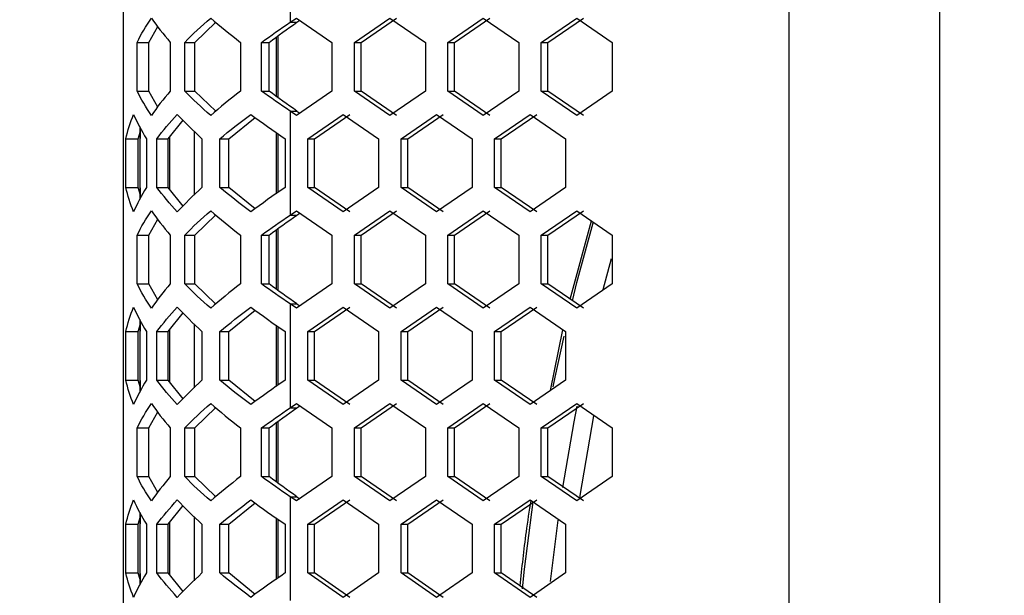
# Model space of a CAD drawing. Units: millimetres. Extents: x 63 to 3226, y 63 to 2034.
# Drawn here: x 353 to 433, y 1519 to 1566 of the extents above; entities that cross this region are included whole.
import ezdxf

# ---------------------------------------------------------------- set-up
doc = ezdxf.new("R2010")
doc.units = ezdxf.units.MM
doc.header["$LTSCALE"] = 10
doc.styles.add('SLDTEXTSTYLE3', font='TXT', dxfattribs={"width": 0.605})
doc.dimstyles.new('SLDDIMSTYLE0', dxfattribs={"dimtxt": 35, "dimasz": 33.02, "dimexe": 0, "dimexo": 0.0625, "dimgap": 8.75, "dimtad": 1, "dimdec": 1, "dimrnd": 1e-09, "dimzin": 12, "dimdsep": 46, "dimtxsty": 'SLDTEXTSTYLE3', "dimsah": 1, "dimcen": 0.09, "dimadec": 0, "dimazin": 3, "dimtfac": 1, "dimtdec": 1, "dimtofl": 0, "dimtmove": 0, "dimatfit": 3, "dimfxl": 0, "dimfrac": 2, "dimtolj": 1, "dimtzin": 12, "dimarcsym": 0})

# ---------------------------------------------------------------- blocks, each defined once
blk = doc.blocks.new('_D_1')
at = {"color": 7, "linetype": 'Continuous', "lineweight": 0}
for p, q in [((465.575, 1844.796), (304.448, 1844.796)), ((314.448, 1844.796), (314.448, 1156.874)), ((465.575, 1156.874), (304.448, 1156.874))]:
    blk.add_line(p, q, dxfattribs=at)
at = {"color": 7, "linetype": 'Continuous', "lineweight": 18}
for points in [[(314.448, 1844.796), (309.368, 1811.776), (319.528, 1811.776)], [(314.448, 1156.874), (319.528, 1189.894), (309.368, 1189.894)]]:
    blk.add_solid(points, dxfattribs=at)
at = {"color": 7, "linetype": 'Continuous', "lineweight": 18, "insert": (269.331, 1469.417), "char_height": 35, "attachment_point": 1, "rotation": 90, "style": 'SLDTEXTSTYLE3'}
blk.add_mtext('687,9', dxfattribs=at)

msp = doc.modelspace()

# ---------------------------------------------------------------- linework, layer by layer
at = {"color": 7, "linetype": 'Continuous', "lineweight": 25}
for p, q in [((415.754473, 1839.450049), (415.754473, 1162.317383)), ((428.062037, 1839.549199), (428.062037, 1162.218595)), ((361.34399, 1836.908416), (361.34399, 1164.859016)), ((375.004819, 1573.891158), (375.004819, 1565.396274)), ((367.206821, 1563.755574), (368.912979, 1565.410004)), ((375.004819, 1565.396274), (375.51492, 1565.747433)), ((375.004819, 1565.396274), (375.549458, 1565.396274)), ((375.51492, 1565.747433), (378.408333, 1563.755574)), ((375.549458, 1565.396274), (375.787239, 1565.559965)), ((380.253409, 1563.755574), (383.146822, 1565.747433)), ((380.798048, 1563.755574), (383.691461, 1565.747433)), ((383.146822, 1565.747433), (386.040236, 1563.755574)), ((387.885311, 1563.755574), (390.778724, 1565.747433)), ((388.42995, 1563.755574), (391.323363, 1565.747433)), ((390.778724, 1565.747433), (393.672138, 1563.755574)), ((395.517213, 1563.755574), (398.410626, 1565.747433)), ((396.061852, 1563.755574), (398.955265, 1565.747433)), ((398.410626, 1565.747433), (401.30404, 1563.755574)), ((363.450551, 1563.755574), (364.186337, 1565.058976)), ((362.488708, 1559.771858), (362.488708, 1563.755574)), ((362.488708, 1563.755574), (363.450551, 1563.755574)), ((363.450551, 1559.771858), (363.450551, 1563.755574)), ((365.198125, 1563.755574), (365.198125, 1559.771858)), ((366.374505, 1559.771858), (366.374505, 1563.755574)), ((366.374505, 1563.755574), (367.206821, 1563.755574)), ((367.206821, 1559.771858), (367.206821, 1563.755574)), ((370.94041, 1563.755574), (370.94041, 1559.771858)), ((372.646602, 1559.771858), (372.646602, 1563.755574)), ((372.646602, 1563.755574), (373.269848, 1563.755574)), ((373.269848, 1559.771858), (373.269848, 1563.755574)), ((374.024948, 1559.22839), (374.024948, 1564.299042)), ((378.408333, 1563.755574), (378.408333, 1559.771858)), ((380.253409, 1559.771858), (380.253409, 1563.755574)), ((380.253409, 1563.755574), (380.798048, 1563.755574)), ((380.798048, 1559.771858), (380.798048, 1563.755574)), ((386.040236, 1563.755574), (386.040236, 1559.771858)), ((387.885311, 1559.771858), (387.885311, 1563.755574)), ((387.885311, 1563.755574), (388.42995, 1563.755574)), ((388.42995, 1559.771858), (388.42995, 1563.755574)), ((393.672138, 1563.755574), (393.672138, 1559.771858)), ((395.517213, 1559.771858), (395.517213, 1563.755574)), ((395.517213, 1563.755574), (396.061852, 1563.755574)), ((396.061852, 1559.771858), (396.061852, 1563.755574)), ((401.30404, 1563.755574), (401.30404, 1559.771858)), ((362.488708, 1559.771858), (363.450551, 1559.771858)), ((364.186337, 1558.468456), (363.450551, 1559.771858)), ((366.374505, 1559.771858), (367.206821, 1559.771858)), ((368.912979, 1558.117428), (367.206821, 1559.771858)), ((372.646602, 1559.771858), (373.269848, 1559.771858)), ((378.408333, 1559.771858), (375.51492, 1557.779999)), ((383.146822, 1557.779999), (380.253409, 1559.771858)), ((380.253409, 1559.771858), (380.798048, 1559.771858)), ((383.691461, 1557.779999), (380.798048, 1559.771858)), ((386.040236, 1559.771858), (383.146822, 1557.779999)), ((390.778724, 1557.779999), (387.885311, 1559.771858)), ((387.885311, 1559.771858), (388.42995, 1559.771858)), ((391.323363, 1557.779999), (388.42995, 1559.771858)), ((393.672138, 1559.771858), (390.778724, 1557.779999)), ((398.410626, 1557.779999), (395.517213, 1559.771858)), ((395.517213, 1559.771858), (396.061852, 1559.771858)), ((398.955265, 1557.779999), (396.061852, 1559.771858)), ((401.30404, 1559.771858), (398.410626, 1557.779999)), ((375.004819, 1558.131158), (375.004819, 1549.636274)), ((375.51492, 1557.779999), (375.004819, 1558.131158)), ((375.004819, 1558.131158), (375.549458, 1558.131158)), ((375.549458, 1558.131158), (375.787239, 1557.967467)), ((365.012223, 1555.875574), (366.242677, 1557.399177)), ((369.981595, 1555.875574), (372.127839, 1557.620276)), ((376.437458, 1555.875574), (379.330871, 1557.867433)), ((376.982097, 1555.875574), (379.87551, 1557.867433)), ((379.330871, 1557.867433), (382.224284, 1555.875574)), ((384.06936, 1555.875574), (386.962773, 1557.867433)), ((384.613999, 1555.875574), (387.507412, 1557.867433)), ((386.962773, 1557.867433), (389.856187, 1555.875574)), ((391.701262, 1555.875574), (394.594675, 1557.867433)), ((392.245901, 1555.875574), (395.139314, 1557.867433)), ((394.594675, 1557.867433), (397.488089, 1555.875574)), ((362.559342, 1555.875574), (362.811672, 1556.6952)), ((362.723403, 1550.902757), (362.723402, 1556.864675)), ((362.731044, 1556.4333), (362.731044, 1555.909444)), ((361.566768, 1551.891858), (361.566768, 1555.875574)), ((361.566768, 1555.875574), (362.559342, 1555.875574)), ((362.559342, 1551.891858), (362.559342, 1555.875574)), ((363.238565, 1555.875574), (363.238565, 1551.891858)), ((364.104231, 1551.891858), (364.104231, 1555.875574)), ((364.104231, 1555.875574), (365.012223, 1555.875574)), ((365.012223, 1551.891858), (365.012223, 1555.875574)), ((367.786142, 1555.875574), (367.786142, 1551.891858)), ((369.244961, 1551.891858), (369.244961, 1555.875574)), ((369.244961, 1555.875574), (369.981595, 1555.875574)), ((369.981595, 1551.891858), (369.981595, 1555.875574)), ((374.024948, 1551.494134), (374.024948, 1556.273298)), ((374.585111, 1555.875574), (374.585111, 1551.891858)), ((376.437458, 1551.891858), (376.437458, 1555.875574)), ((376.437458, 1555.875574), (376.982097, 1555.875574)), ((376.982097, 1551.891858), (376.982097, 1555.875574)), ((382.224284, 1555.875574), (382.224284, 1551.891858)), ((384.06936, 1551.891858), (384.06936, 1555.875574)), ((384.06936, 1555.875574), (384.613999, 1555.875574)), ((384.613999, 1551.891858), (384.613999, 1555.875574)), ((389.856187, 1555.875574), (389.856187, 1551.891858)), ((391.701262, 1551.891858), (391.701262, 1555.875574)), ((391.701262, 1555.875574), (392.245901, 1555.875574)), ((392.245901, 1551.891858), (392.245901, 1555.875574)), ((397.488089, 1555.875574), (397.488089, 1551.891858)), ((361.566768, 1551.891858), (362.559342, 1551.891858)), ((362.811672, 1551.072232), (362.559342, 1551.891858)), ((362.731044, 1551.857988), (362.731044, 1551.334132)), ((364.104231, 1551.891858), (365.012223, 1551.891858)), ((366.242677, 1550.368255), (365.012223, 1551.891858)), ((369.244961, 1551.891858), (369.981595, 1551.891858)), ((372.127839, 1550.147156), (369.981595, 1551.891858)), ((379.330871, 1549.899999), (376.437458, 1551.891858)), ((376.437458, 1551.891858), (376.982097, 1551.891858)), ((379.87551, 1549.899999), (376.982097, 1551.891858)), ((382.224284, 1551.891858), (379.330871, 1549.899999)), ((386.962773, 1549.899999), (384.06936, 1551.891858)), ((384.06936, 1551.891858), (384.613999, 1551.891858)), ((387.507412, 1549.899999), (384.613999, 1551.891858)), ((389.856187, 1551.891858), (386.962773, 1549.899999)), ((394.594675, 1549.899999), (391.701262, 1551.891858)), ((391.701262, 1551.891858), (392.245901, 1551.891858)), ((395.139314, 1549.899999), (392.245901, 1551.891858)), ((397.488089, 1551.891858), (394.594675, 1549.899999)), ((375.004819, 1549.636274), (375.51492, 1549.987433)), ((375.51492, 1549.987433), (378.408333, 1547.995574)), ((380.253409, 1547.995574), (383.146822, 1549.987433)), ((380.798048, 1547.995574), (383.691461, 1549.987433)), ((383.146822, 1549.987433), (386.040236, 1547.995574)), ((387.885311, 1547.995574), (390.778724, 1549.987433)), ((388.42995, 1547.995574), (391.323363, 1549.987433)), ((390.778724, 1549.987433), (393.672138, 1547.995574)), ((395.517213, 1547.995574), (398.410626, 1549.987433)), ((396.061852, 1547.995574), (398.955265, 1549.987433)), ((398.410626, 1549.987433), (401.30404, 1547.995574)), ((363.450551, 1547.995574), (364.186337, 1549.298976)), ((367.206821, 1547.995574), (368.912979, 1549.650004)), ((375.004819, 1549.636274), (375.549458, 1549.636274)), ((375.549458, 1549.636274), (375.787239, 1549.799965)), ((397.866731, 1542.769359), (399.625049, 1549.15141)), ((374.024948, 1543.46839), (374.024948, 1548.539042)), ((362.488708, 1544.011858), (362.488708, 1547.995574)), ((362.488708, 1547.995574), (363.450551, 1547.995574)), ((363.450551, 1544.011858), (363.450551, 1547.995574)), ((365.198125, 1547.995574), (365.198125, 1544.011858)), ((366.374505, 1544.011858), (366.374505, 1547.995574)), ((366.374505, 1547.995574), (367.206821, 1547.995574)), ((367.206821, 1544.011858), (367.206821, 1547.995574)), ((370.94041, 1547.995574), (370.94041, 1544.011858)), ((372.646602, 1544.011858), (372.646602, 1547.995574)), ((372.646602, 1547.995574), (373.269848, 1547.995574)), ((373.269848, 1544.011858), (373.269848, 1547.995574)), ((378.408333, 1547.995574), (378.408333, 1544.011858)), ((380.253409, 1544.011858), (380.253409, 1547.995574)), ((380.253409, 1547.995574), (380.798048, 1547.995574)), ((380.798048, 1544.011858), (380.798048, 1547.995574)), ((386.040236, 1547.995574), (386.040236, 1544.011858)), ((387.885311, 1544.011858), (387.885311, 1547.995574)), ((387.885311, 1547.995574), (388.42995, 1547.995574)), ((388.42995, 1544.011858), (388.42995, 1547.995574)), ((393.672138, 1547.995574), (393.672138, 1544.011858)), ((395.517213, 1544.011858), (395.517213, 1547.995574)), ((395.517213, 1547.995574), (396.061852, 1547.995574)), ((396.061852, 1544.011858), (396.061852, 1547.995574)), ((401.30404, 1547.995574), (401.30404, 1544.011858)), ((400.586687, 1543.557628), (401.244407, 1546.071715)), ((362.488708, 1544.011858), (363.450551, 1544.011858)), ((364.186337, 1542.708456), (363.450551, 1544.011858)), ((366.374505, 1544.011858), (367.206821, 1544.011858)), ((368.912979, 1542.357428), (367.206821, 1544.011858)), ((372.646602, 1544.011858), (373.269848, 1544.011858)), ((378.408333, 1544.011858), (375.51492, 1542.019999)), ((383.146822, 1542.019999), (380.253409, 1544.011858)), ((380.253409, 1544.011858), (380.798048, 1544.011858)), ((383.691461, 1542.019999), (380.798048, 1544.011858)), ((386.040236, 1544.011858), (383.146822, 1542.019999)), ((390.778724, 1542.019999), (387.885311, 1544.011858)), ((387.885311, 1544.011858), (388.42995, 1544.011858)), ((391.323363, 1542.019999), (388.42995, 1544.011858)), ((393.672138, 1544.011858), (390.778724, 1542.019999)), ((398.410626, 1542.019999), (395.517213, 1544.011858)), ((395.517213, 1544.011858), (396.061852, 1544.011858)), ((398.955265, 1542.019999), (396.061852, 1544.011858)), ((401.30404, 1544.011858), (398.410626, 1542.019999)), ((375.004819, 1542.371158), (375.004819, 1533.876274)), ((375.51492, 1542.019999), (375.004819, 1542.371158)), ((375.004819, 1542.371158), (375.549458, 1542.371158)), ((375.549458, 1542.371158), (375.787239, 1542.207467)), ((376.437458, 1540.115574), (379.330871, 1542.107433)), ((376.982097, 1540.115574), (379.87551, 1542.107433)), ((379.330871, 1542.107433), (382.224284, 1540.115574)), ((384.06936, 1540.115574), (386.962773, 1542.107433)), ((384.613999, 1540.115574), (387.507412, 1542.107433)), ((386.962773, 1542.107433), (389.856187, 1540.115574)), ((391.701262, 1540.115574), (394.594675, 1542.107433)), ((392.245901, 1540.115574), (395.139314, 1542.107433)), ((394.594675, 1542.107433), (397.488089, 1540.115574)), ((362.723403, 1535.142757), (362.723403, 1541.104675)), ((365.012223, 1540.115574), (366.242677, 1541.639177)), ((369.981595, 1540.115574), (372.127839, 1541.860276)), ((362.559342, 1540.115574), (362.811672, 1540.9352)), ((362.731044, 1540.6733), (362.731044, 1540.149444)), ((374.024948, 1535.734134), (374.024948, 1540.513298)), ((396.279424, 1535.299799), (397.287489, 1540.25367)), ((361.566768, 1536.131858), (361.566768, 1540.115574)), ((361.566768, 1540.115574), (362.559342, 1540.115574)), ((362.559342, 1536.131858), (362.559342, 1540.115574)), ((363.238565, 1540.115574), (363.238565, 1536.131858)), ((364.104231, 1536.131858), (364.104231, 1540.115574)), ((364.104231, 1540.115574), (365.012223, 1540.115574)), ((365.012223, 1536.131858), (365.012223, 1540.115574)), ((367.786142, 1540.115574), (367.786142, 1536.131858)), ((369.244961, 1536.131858), (369.244961, 1540.115574)), ((369.244961, 1540.115574), (369.981595, 1540.115574)), ((369.981595, 1536.131858), (369.981595, 1540.115574)), ((374.585111, 1540.115574), (374.585111, 1536.131858)), ((376.437458, 1536.131858), (376.437458, 1540.115574)), ((376.437458, 1540.115574), (376.982097, 1540.115574)), ((376.982097, 1536.131858), (376.982097, 1540.115574)), ((382.224284, 1540.115574), (382.224284, 1536.131858)), ((384.06936, 1536.131858), (384.06936, 1540.115574)), ((384.06936, 1540.115574), (384.613999, 1540.115574)), ((384.613999, 1536.131858), (384.613999, 1540.115574)), ((389.856187, 1540.115574), (389.856187, 1536.131858)), ((391.701262, 1536.131858), (391.701262, 1540.115574)), ((391.701262, 1540.115574), (392.245901, 1540.115574)), ((392.245901, 1536.131858), (392.245901, 1540.115574)), ((397.488089, 1540.115574), (397.488089, 1536.131858)), ((361.566768, 1536.131858), (362.559342, 1536.131858)), ((362.811672, 1535.312232), (362.559342, 1536.131858)), ((362.731044, 1536.097988), (362.731044, 1535.574132)), ((364.104231, 1536.131858), (365.012223, 1536.131858)), ((366.242677, 1534.608255), (365.012223, 1536.131858)), ((369.244961, 1536.131858), (369.981595, 1536.131858)), ((372.127839, 1534.387156), (369.981595, 1536.131858)), ((379.330871, 1534.139999), (376.437458, 1536.131858)), ((376.437458, 1536.131858), (376.982097, 1536.131858)), ((379.87551, 1534.139999), (376.982097, 1536.131858)), ((382.224284, 1536.131858), (379.330871, 1534.139999)), ((386.962773, 1534.139999), (384.06936, 1536.131858)), ((384.06936, 1536.131858), (384.613999, 1536.131858)), ((387.507412, 1534.139999), (384.613999, 1536.131858)), ((389.856187, 1536.131858), (386.962773, 1534.139999)), ((394.594675, 1534.139999), (391.701262, 1536.131858)), ((391.701262, 1536.131858), (392.245901, 1536.131858)), ((395.139314, 1534.139999), (392.245901, 1536.131858)), ((397.488089, 1536.131858), (394.594675, 1534.139999)), ((367.206821, 1532.235574), (368.912979, 1533.890004)), ((375.004819, 1533.876274), (375.51492, 1534.227433)), ((375.004819, 1533.876274), (375.549458, 1533.876274)), ((375.51492, 1534.227433), (378.408333, 1532.235574)), ((375.549458, 1533.876274), (375.787239, 1534.039965)), ((380.253409, 1532.235574), (383.146822, 1534.227433)), ((380.798048, 1532.235574), (383.691461, 1534.227433)), ((383.146822, 1534.227433), (386.040236, 1532.235574)), ((387.885311, 1532.235574), (390.778724, 1534.227433)), ((388.42995, 1532.235574), (391.323363, 1534.227433)), ((390.778724, 1534.227433), (393.672138, 1532.235574)), ((395.517213, 1532.235574), (398.410626, 1534.227433)), ((396.061852, 1532.235574), (398.955265, 1534.227433)), ((398.410626, 1534.227433), (401.30404, 1532.235574)), ((363.450551, 1532.235574), (364.186337, 1533.538976)), ((362.488708, 1528.251858), (362.488708, 1532.235574)), ((362.488708, 1532.235574), (363.450551, 1532.235574)), ((363.450551, 1528.251858), (363.450551, 1532.235574)), ((365.198125, 1532.235574), (365.198125, 1528.251858)), ((366.374505, 1528.251858), (366.374505, 1532.235574)), ((366.374505, 1532.235574), (367.206821, 1532.235574)), ((367.206821, 1528.251858), (367.206821, 1532.235574)), ((370.94041, 1532.235574), (370.94041, 1528.251858)), ((372.646602, 1528.251858), (372.646602, 1532.235574)), ((372.646602, 1532.235574), (373.269848, 1532.235574)), ((373.269848, 1528.251858), (373.269848, 1532.235574)), ((374.024948, 1527.708391), (374.024948, 1532.779041)), ((378.408333, 1532.235574), (378.408333, 1528.251858)), ((380.253409, 1528.251858), (380.253409, 1532.235574)), ((380.253409, 1532.235574), (380.798048, 1532.235574)), ((380.798048, 1528.251858), (380.798048, 1532.235574)), ((386.040236, 1532.235574), (386.040236, 1528.251858)), ((387.885311, 1528.251858), (387.885311, 1532.235574)), ((387.885311, 1532.235574), (388.42995, 1532.235574)), ((388.42995, 1528.251858), (388.42995, 1532.235574)), ((393.672138, 1532.235574), (393.672138, 1528.251858)), ((395.517213, 1528.251858), (395.517213, 1532.235574)), ((395.517213, 1532.235574), (396.061852, 1532.235574)), ((396.061852, 1528.251858), (396.061852, 1532.235574)), ((401.30404, 1532.235574), (401.30404, 1528.251858)), ((362.488708, 1528.251858), (363.450551, 1528.251858)), ((364.186337, 1526.948456), (363.450551, 1528.251858)), ((366.374505, 1528.251858), (367.206821, 1528.251858)), ((368.912979, 1526.597428), (367.206821, 1528.251858)), ((372.646602, 1528.251858), (373.269848, 1528.251858)), ((378.408333, 1528.251858), (375.51492, 1526.259999)), ((383.146822, 1526.259999), (380.253409, 1528.251858)), ((380.253409, 1528.251858), (380.798048, 1528.251858)), ((383.691461, 1526.259999), (380.798048, 1528.251858)), ((386.040236, 1528.251858), (383.146822, 1526.259999)), ((390.778724, 1526.259999), (387.885311, 1528.251858)), ((387.885311, 1528.251858), (388.42995, 1528.251858)), ((391.323363, 1526.259999), (388.42995, 1528.251858)), ((393.672138, 1528.251858), (390.778724, 1526.259999)), ((398.410626, 1526.259999), (395.517213, 1528.251858)), ((395.517213, 1528.251858), (396.061852, 1528.251858)), ((398.955265, 1526.259999), (396.061852, 1528.251858)), ((401.30404, 1528.251858), (398.410626, 1526.259999)), ((375.004819, 1526.611158), (375.004819, 1518.116274)), ((375.51492, 1526.259999), (375.004819, 1526.611158)), ((375.004819, 1526.611158), (375.549458, 1526.611158)), ((375.549458, 1526.611158), (375.787239, 1526.447467)), ((365.012223, 1524.355574), (366.242677, 1525.879177)), ((369.981595, 1524.355574), (372.127839, 1526.100276)), ((376.437458, 1524.355574), (379.330871, 1526.347433)), ((376.982097, 1524.355574), (379.87551, 1526.347433)), ((379.330871, 1526.347433), (382.224284, 1524.355574)), ((384.06936, 1524.355574), (386.962773, 1526.347433)), ((384.613999, 1524.355574), (387.507412, 1526.347433)), ((386.962773, 1526.347433), (389.856187, 1524.355574)), ((391.701262, 1524.355574), (394.594675, 1526.347433)), ((392.245901, 1524.355574), (395.139314, 1526.347433)), ((394.594675, 1526.347433), (397.488089, 1524.355574)), ((362.559342, 1524.355574), (362.811672, 1525.1752)), ((362.723403, 1519.382757), (362.723403, 1525.344675)), ((361.566768, 1520.371858), (361.566768, 1524.355574)), ((361.566768, 1524.355574), (362.559342, 1524.355574)), ((362.559342, 1520.371858), (362.559342, 1524.355574)), ((362.731044, 1524.9133), (362.731044, 1524.389444)), ((363.238565, 1524.355574), (363.238565, 1520.371858)), ((364.104231, 1520.371858), (364.104231, 1524.355574)), ((364.104231, 1524.355574), (365.012223, 1524.355574)), ((365.012223, 1520.371858), (365.012223, 1524.355574)), ((367.786142, 1524.355574), (367.786142, 1520.371858)), ((369.244961, 1520.371858), (369.244961, 1524.355574)), ((369.244961, 1524.355574), (369.981595, 1524.355574)), ((369.981595, 1520.371858), (369.981595, 1524.355574)), ((374.024948, 1519.974134), (374.024948, 1524.753298)), ((374.585111, 1524.355574), (374.585111, 1520.371858)), ((376.437458, 1520.371858), (376.437458, 1524.355574)), ((376.437458, 1524.355574), (376.982097, 1524.355574)), ((376.982097, 1520.371858), (376.982097, 1524.355574)), ((382.224284, 1524.355574), (382.224284, 1520.371858)), ((384.06936, 1520.371858), (384.06936, 1524.355574)), ((384.06936, 1524.355574), (384.613999, 1524.355574)), ((384.613999, 1520.371858), (384.613999, 1524.355574)), ((389.856187, 1524.355574), (389.856187, 1520.371858)), ((391.701262, 1520.371858), (391.701262, 1524.355574)), ((391.701262, 1524.355574), (392.245901, 1524.355574)), ((392.245901, 1520.371858), (392.245901, 1524.355574)), ((396.276711, 1519.669051), (396.896875, 1524.680346)), ((397.488089, 1524.355574), (397.488089, 1520.371858)), ((361.566768, 1520.371858), (362.559342, 1520.371858)), ((362.811672, 1519.552232), (362.559342, 1520.371858)), ((362.731044, 1520.337988), (362.731044, 1519.814132)), ((364.104231, 1520.371858), (365.012223, 1520.371858)), ((366.242677, 1518.848255), (365.012223, 1520.371858)), ((369.244961, 1520.371858), (369.981595, 1520.371858)), ((372.127839, 1518.627156), (369.981595, 1520.371858)), ((379.330871, 1518.379999), (376.437458, 1520.371858)), ((376.437458, 1520.371858), (376.982097, 1520.371858)), ((379.87551, 1518.379999), (376.982097, 1520.371858)), ((382.224284, 1520.371858), (379.330871, 1518.379999)), ((386.962773, 1518.379999), (384.06936, 1520.371858)), ((384.06936, 1520.371858), (384.613999, 1520.371858)), ((387.507412, 1518.379999), (384.613999, 1520.371858)), ((389.856187, 1520.371858), (386.962773, 1518.379999)), ((394.594675, 1518.379999), (391.701262, 1520.371858)), ((391.701262, 1520.371858), (392.245901, 1520.371858)), ((395.139314, 1518.379999), (392.245901, 1520.371858)), ((397.488089, 1520.371858), (394.594675, 1518.379999))]:
    msp.add_line(p, q, dxfattribs=at)
at = {"color": 8, "linetype": 'Continuous', "lineweight": 25}
for p, q in [((373.848226, 1564.171849), (373.848226, 1559.355583)), ((367.148389, 1556.50512), (367.148389, 1551.262312)), ((373.848226, 1556.398774), (373.848226, 1551.368658)), ((365.161174, 1551.70742), (365.161174, 1556.060012)), ((373.848226, 1548.411849), (373.848226, 1543.595583)), ((365.161174, 1535.94742), (365.161174, 1540.300012)), ((367.148389, 1540.74512), (367.148389, 1535.502312)), ((373.848226, 1540.638774), (373.848226, 1535.608658)), ((373.848226, 1532.651849), (373.848226, 1527.835583)), ((367.148389, 1524.98512), (367.148389, 1519.742312)), ((365.161174, 1520.18742), (365.161174, 1524.540012)), ((373.848226, 1524.878774), (373.848226, 1519.848658))]:
    msp.add_line(p, q, dxfattribs=at)
at = {"color": 7, "linetype": 'Continuous', "lineweight": 25, "flags": 128}
for points in [[(398.060306, 1542.633212), (398.430547, 1544.119519), (399.744902, 1549.004122)], [(396.492259, 1535.598082), (396.650323, 1536.373562), (397.379176, 1539.74167)], [(397.289918, 1527.363347), (398.204759, 1532.727567), (398.448957, 1534.008842)], [(393.973359, 1519.081776), (394.147355, 1520.68017), (394.861717, 1526.195823)]]:
    msp.add_lwpolyline(points, dxfattribs=at)
at = {"color": 8, "linetype": 'Continuous', "lineweight": 25, "flags": 128}
msp.add_lwpolyline([(399.796241, 1533.231769), (398.67535, 1526.698518), (398.65621, 1526.572138)], dxfattribs=at)
at = {"color": 7, "linetype": 'Continuous', "lineweight": 25}
for points in [[(362.488708, 1563.755574), (362.810667, 1564.419527), (363.199296, 1565.08348), (363.651909, 1565.747433)], [(363.651909, 1565.747433), (364.104523, 1565.08348), (364.621118, 1564.419527), (365.198125, 1563.755574)], [(366.374505, 1563.755574), (367.026773, 1564.419527), (367.736731, 1565.08348), (368.499474, 1565.747433)], [(368.499474, 1565.747433), (369.262218, 1565.08348), (370.077741, 1564.419527), (370.94041, 1563.755574)], [(372.646602, 1563.755574), (373.404607, 1564.302474), (374.19191, 1564.849374), (375.004819, 1565.396274)], [(373.269848, 1563.755574), (374.002586, 1564.302474), (374.763646, 1564.849374), (375.549458, 1565.396274)], [(363.651909, 1557.779999), (363.199296, 1558.443952), (362.810667, 1559.107905), (362.488708, 1559.771858)], [(365.198125, 1559.771858), (364.621118, 1559.107905), (364.104523, 1558.443952), (363.651909, 1557.779999)], [(368.499474, 1557.779999), (367.736731, 1558.443952), (367.026773, 1559.107905), (366.374505, 1559.771858)], [(370.94041, 1559.771858), (370.077741, 1559.107905), (369.262218, 1558.443952), (368.499474, 1557.779999)], [(375.004819, 1558.131158), (374.19191, 1558.678058), (373.404607, 1559.224958), (372.646602, 1559.771858)], [(375.549458, 1558.131158), (374.763646, 1558.678058), (374.002586, 1559.224958), (373.269848, 1559.771858)], [(361.566768, 1555.875574), (361.709909, 1556.539527), (361.92185, 1557.20348), (362.201127, 1557.867433)], [(362.201127, 1557.867433), (362.480404, 1557.20348), (362.827015, 1556.539527), (363.238565, 1555.875574)], [(364.104231, 1555.875574), (364.59727, 1556.539527), (365.153245, 1557.20348), (365.768316, 1557.867433)], [(365.768316, 1557.867433), (366.383386, 1557.20348), (367.057548, 1556.539527), (367.786142, 1555.875574)], [(369.244961, 1555.875574), (370.040779, 1556.539527), (370.887655, 1557.20348), (371.779738, 1557.867433)], [(371.779738, 1557.867433), (372.67182, 1557.20348), (373.609103, 1556.539527), (374.585111, 1555.875574)], [(362.201127, 1549.899999), (361.92185, 1550.563952), (361.709909, 1551.227905), (361.566768, 1551.891858)], [(363.238565, 1551.891858), (362.827015, 1551.227905), (362.480404, 1550.563952), (362.201127, 1549.899999)], [(365.768316, 1549.899999), (365.153245, 1550.563952), (364.59727, 1551.227905), (364.104231, 1551.891858)], [(367.786142, 1551.891858), (367.057548, 1551.227905), (366.383386, 1550.563952), (365.768316, 1549.899999)], [(371.779738, 1549.899999), (370.887655, 1550.563952), (370.040779, 1551.227905), (369.244961, 1551.891858)], [(374.585111, 1551.891858), (373.609103, 1551.227905), (372.67182, 1550.563952), (371.779738, 1549.899999)], [(362.488708, 1547.995574), (362.810667, 1548.659527), (363.199296, 1549.32348), (363.651909, 1549.987433)], [(363.651909, 1549.987433), (364.104523, 1549.32348), (364.621118, 1548.659527), (365.198125, 1547.995574)], [(366.374505, 1547.995574), (367.026773, 1548.659527), (367.736731, 1549.32348), (368.499474, 1549.987433)], [(368.499474, 1549.987433), (369.262218, 1549.32348), (370.077741, 1548.659527), (370.94041, 1547.995574)], [(372.646602, 1547.995574), (373.404607, 1548.542474), (374.19191, 1549.089374), (375.004819, 1549.636274)], [(373.269848, 1547.995574), (374.002586, 1548.542474), (374.763646, 1549.089374), (375.549458, 1549.636274)], [(363.651909, 1542.019999), (363.199296, 1542.683952), (362.810667, 1543.347905), (362.488708, 1544.011858)], [(365.198125, 1544.011858), (364.621118, 1543.347905), (364.104523, 1542.683952), (363.651909, 1542.019999)], [(368.499474, 1542.019999), (367.736731, 1542.683952), (367.026773, 1543.347905), (366.374505, 1544.011858)], [(370.94041, 1544.011858), (370.077741, 1543.347905), (369.262218, 1542.683952), (368.499474, 1542.019999)], [(375.004819, 1542.371158), (374.19191, 1542.918058), (373.404607, 1543.464958), (372.646602, 1544.011858)], [(375.549458, 1542.371158), (374.763646, 1542.918058), (374.002586, 1543.464958), (373.269848, 1544.011858)], [(361.566768, 1540.115574), (361.709909, 1540.779527), (361.92185, 1541.44348), (362.201127, 1542.107433)], [(362.201127, 1542.107433), (362.480404, 1541.44348), (362.827015, 1540.779527), (363.238565, 1540.115574)], [(364.104231, 1540.115574), (364.59727, 1540.779527), (365.153245, 1541.44348), (365.768316, 1542.107433)], [(365.768316, 1542.107433), (366.383386, 1541.44348), (367.057548, 1540.779527), (367.786142, 1540.115574)], [(369.244961, 1540.115574), (370.040779, 1540.779527), (370.887655, 1541.44348), (371.779738, 1542.107433)], [(371.779738, 1542.107433), (372.67182, 1541.44348), (373.609103, 1540.779527), (374.585111, 1540.115574)], [(362.201127, 1534.139999), (361.92185, 1534.803952), (361.709909, 1535.467905), (361.566768, 1536.131858)], [(363.238565, 1536.131858), (362.827015, 1535.467905), (362.480404, 1534.803952), (362.201127, 1534.139999)], [(365.768316, 1534.139999), (365.153245, 1534.803952), (364.59727, 1535.467905), (364.104231, 1536.131858)], [(367.786142, 1536.131858), (367.057548, 1535.467905), (366.383386, 1534.803952), (365.768316, 1534.139999)], [(371.779738, 1534.139999), (370.887655, 1534.803952), (370.040779, 1535.467905), (369.244961, 1536.131858)], [(374.585111, 1536.131858), (373.609103, 1535.467905), (372.67182, 1534.803952), (371.779738, 1534.139999)], [(362.488708, 1532.235574), (362.810667, 1532.899527), (363.199296, 1533.56348), (363.651909, 1534.227433)], [(363.651909, 1534.227433), (364.104523, 1533.56348), (364.621118, 1532.899527), (365.198125, 1532.235574)], [(366.374505, 1532.235574), (367.026773, 1532.899527), (367.736731, 1533.56348), (368.499474, 1534.227433)], [(368.499474, 1534.227433), (369.262218, 1533.56348), (370.077741, 1532.899527), (370.94041, 1532.235574)], [(372.646602, 1532.235574), (373.404607, 1532.782474), (374.19191, 1533.329374), (375.004819, 1533.876274)], [(373.269848, 1532.235574), (374.002586, 1532.782474), (374.763646, 1533.329374), (375.549458, 1533.876274)], [(363.651909, 1526.259999), (363.199296, 1526.923952), (362.810667, 1527.587905), (362.488708, 1528.251858)], [(365.198125, 1528.251858), (364.621118, 1527.587905), (364.104523, 1526.923952), (363.651909, 1526.259999)], [(368.499474, 1526.259999), (367.736731, 1526.923952), (367.026773, 1527.587905), (366.374505, 1528.251858)], [(370.94041, 1528.251858), (370.077741, 1527.587905), (369.262218, 1526.923952), (368.499474, 1526.259999)], [(375.004819, 1526.611158), (374.19191, 1527.158058), (373.404607, 1527.704958), (372.646602, 1528.251858)], [(375.549458, 1526.611158), (374.763646, 1527.158058), (374.002586, 1527.704958), (373.269848, 1528.251858)], [(361.566768, 1524.355574), (361.709909, 1525.019527), (361.92185, 1525.68348), (362.201127, 1526.347433)], [(362.201127, 1526.347433), (362.480404, 1525.68348), (362.827015, 1525.019527), (363.238565, 1524.355574)], [(364.104231, 1524.355574), (364.59727, 1525.019527), (365.153245, 1525.68348), (365.768316, 1526.347433)], [(365.768316, 1526.347433), (366.383386, 1525.68348), (367.057548, 1525.019527), (367.786142, 1524.355574)], [(369.244961, 1524.355574), (370.040779, 1525.019527), (370.887655, 1525.68348), (371.779738, 1526.347433)], [(371.779738, 1526.347433), (372.67182, 1525.68348), (373.609103, 1525.019527), (374.585111, 1524.355574)], [(362.201127, 1518.379999), (361.92185, 1519.043952), (361.709909, 1519.707905), (361.566768, 1520.371858)], [(363.238565, 1520.371858), (362.827015, 1519.707905), (362.480404, 1519.043952), (362.201127, 1518.379999)], [(365.768316, 1518.379999), (365.153245, 1519.043952), (364.59727, 1519.707905), (364.104231, 1520.371858)], [(367.786142, 1520.371858), (367.057548, 1519.707905), (366.383386, 1519.043952), (365.768316, 1518.379999)], [(371.779738, 1518.379999), (370.887655, 1519.043952), (370.040779, 1519.707905), (369.244961, 1520.371858)], [(374.585111, 1520.371858), (373.609103, 1519.707905), (372.67182, 1519.043952), (371.779738, 1518.379999)]]:
    msp.add_open_spline(points, degree=3, dxfattribs=at)
msp.add_open_spline([(394.653983, 1526.306605), (394.519718, 1525.44729), (394.157514, 1523.129138), (393.916602, 1520.794996), (393.764994, 1519.326096)], degree=3, knots=[0, 0, 0, 0, 0.370689486, 1, 1, 1, 1], dxfattribs=at)

# ---------------------------------------------------------------- dimensions: what is measured, and where the dimension line sits
at = {"color": 7, "linetype": 'Continuous', "lineweight": 18}
dim = msp.add_linear_dim(base=(314.448125, 1156.873984), p1=(475.574588, 1844.795926), p2=(475.574608, 1156.873989), angle=270.0000017, dimstyle='SLDDIMSTYLE0', dxfattribs=at)
dim.commit()
dim.dimension.update_dxf_attribs({"geometry": '_D_1', "text_midpoint": (314.448114, 1529.573123), "dimtype": 160})

doc.saveas('drawing.dxf')
